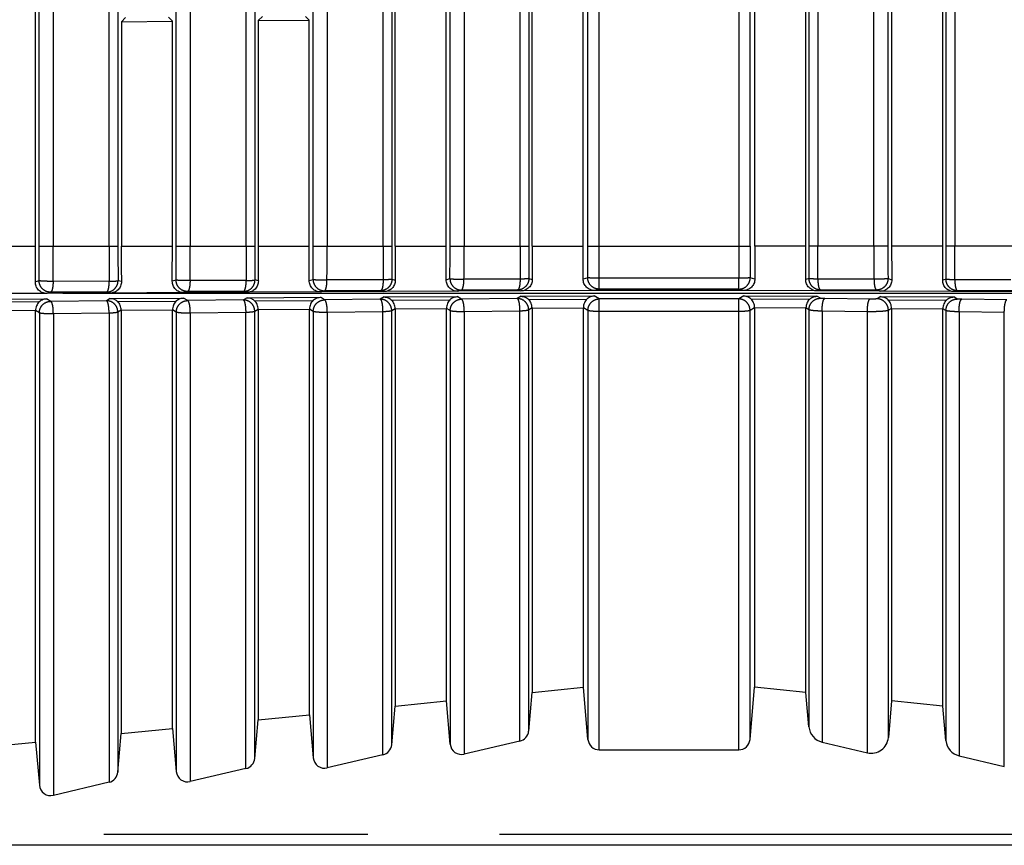
# Model space of a CAD drawing. Units: millimetres. Extents: x 0 to 841, y 0 to 594.
# Drawn here: x 429 to 446, y 247 to 262 of the extents above; entities that cross this region are included whole.
import ezdxf

# ---------------------------------------------------------------- set-up
doc = ezdxf.new("R2010")
doc.units = ezdxf.units.MM
doc.header["$LTSCALE"] = 46.255
doc.linetypes.add('PHANTOM', pattern=[0.8, 0.45, -0.05, 0.1, -0.05, 0.1, -0.05])
doc.layers.add('DY530_F_CASE_BL10', color=7, linetype='CONTINUOUS')
doc.layers.add('DY530_S_CASE_BL26', color=7, linetype='CONTINUOUS')

# ---------------------------------------------------------------- blocks, each defined once
blk = doc.blocks.new('DY530_F_CASE_BL10', base_point=(252.907, 321.538))
at = {"layer": 'DY530_F_CASE_BL10', "color": 7, "linetype": 'CONTINUOUS'}
for p, q in [((429.393, 256.94), (450.314, 256.94)), ((427.821, 256.838), (429.104, 256.845)), ((430.221, 256.851), (431.504, 256.857)), ((432.621, 256.863), (433.904, 256.87)), ((435.021, 256.876), (436.304, 256.882)), ((437.421, 256.888), (438.704, 256.895)), ((441.324, 256.895), (442.607, 256.888)), ((443.724, 256.882), (445.007, 256.876)), ((428.914, 249.075), (428.914, 256.637)), ((430.414, 256.645), (430.414, 249.225)), ((431.314, 249.315), (431.314, 256.649)), ((432.814, 256.657), (432.814, 256.658)), ((432.814, 256.657), (432.814, 249.465)), ((433.714, 256.663), (433.714, 256.661)), ((433.714, 249.555), (433.714, 256.661)), ((435.214, 256.669), (435.214, 256.67)), ((435.214, 256.669), (435.214, 249.705)), ((436.114, 256.675), (436.114, 256.674)), ((436.114, 249.795), (436.114, 256.674)), ((437.614, 256.682), (437.614, 256.683)), ((437.614, 256.682), (437.614, 249.945)), ((438.514, 256.688), (438.514, 256.686)), ((438.514, 250.035), (438.514, 256.686)), ((441.514, 256.686), (441.514, 256.688)), ((441.514, 256.686), (441.514, 250.035)), ((442.414, 256.683), (442.414, 256.682)), ((442.414, 249.945), (442.414, 256.682)), ((443.914, 256.674), (443.914, 256.675)), ((443.914, 256.674), (443.914, 249.795)), ((444.814, 256.67), (444.814, 256.669)), ((444.814, 249.705), (444.814, 256.669)), ((437.614, 249.945), (438.514, 250.035)), ((438.594, 249.121), (438.514, 250.035)), ((441.434, 249.121), (441.514, 250.035)), ((442.414, 249.945), (441.514, 250.035)), ((437.555, 249.268), (437.614, 249.945)), ((442.467, 249.34), (442.414, 249.945)), ((435.155, 249.028), (435.214, 249.705)), ((435.214, 249.705), (436.114, 249.795)), ((436.18, 249.038), (436.114, 249.795)), ((443.914, 249.795), (443.858, 249.153)), ((444.814, 249.705), (443.914, 249.795)), ((444.867, 249.1), (444.814, 249.705)), ((432.814, 249.465), (433.714, 249.555)), ((433.714, 249.555), (433.78, 248.798)), ((432.755, 248.788), (432.814, 249.465)), ((430.355, 248.548), (430.414, 249.225)), ((430.414, 249.225), (431.314, 249.315)), ((431.314, 249.315), (431.38, 248.558)), ((428.014, 248.985), (428.914, 249.075)), ((428.914, 249.075), (428.98, 248.318)), ((437.401, 249.091), (436.425, 248.861)), ((442.697, 249.074), (443.49, 248.887)), ((435.001, 248.851), (434.025, 248.621)), ((438.793, 248.939), (441.235, 248.939)), ((445.097, 248.834), (445.89, 248.647)), ((432.601, 248.611), (431.625, 248.381)), ((430.201, 248.371), (429.225, 248.141)), ((460.014, 247.265), (420.014, 247.265))]:
    blk.add_line(p, q, dxfattribs=at)
at = {"layer": 'DY530_F_CASE_BL10', "color": 7, "linetype": 'PHANTOM'}
for p, q in [((428.973, 256.789), (427.953, 256.783)), ((429.179, 256.799), (429.104, 256.845)), ((430.155, 256.811), (429.179, 256.799)), ((430.221, 256.851), (430.155, 256.811)), ((430.353, 256.796), (431.373, 256.801)), ((431.579, 256.812), (431.504, 256.857)), ((432.555, 256.824), (431.579, 256.812)), ((432.621, 256.863), (432.555, 256.824)), ((432.753, 256.808), (433.773, 256.814)), ((433.979, 256.825), (433.904, 256.87)), ((434.955, 256.837), (433.979, 256.825)), ((435.021, 256.876), (434.955, 256.837)), ((435.154, 256.821), (436.173, 256.826)), ((436.379, 256.837), (436.304, 256.882)), ((437.355, 256.849), (436.379, 256.837)), ((437.421, 256.888), (437.355, 256.849)), ((437.554, 256.833), (438.573, 256.839)), ((438.793, 256.842), (438.704, 256.895)), ((441.235, 256.842), (438.793, 256.842)), ((438.793, 248.939), (438.793, 256.842)), ((441.324, 256.895), (441.235, 256.842)), ((441.235, 248.939), (441.235, 256.842)), ((442.474, 256.833), (441.455, 256.839)), ((442.666, 256.853), (442.607, 256.888)), ((443.536, 256.839), (442.743, 256.848)), ((443.724, 256.882), (443.659, 256.843)), ((443.855, 256.826), (444.874, 256.821)), ((445.066, 256.84), (445.007, 256.876)), ((445.936, 256.826), (445.143, 256.836)), ((428.914, 256.637), (428.014, 256.632)), ((428.98, 256.598), (428.914, 256.638)), ((428.98, 256.598), (428.98, 248.318)), ((430.201, 256.592), (429.225, 256.58)), ((429.225, 256.58), (429.225, 248.141)), ((430.201, 256.592), (430.201, 248.371)), ((430.414, 256.645), (430.355, 256.61)), ((430.355, 256.61), (430.355, 248.548)), ((430.414, 256.645), (431.314, 256.649)), ((431.38, 256.61), (431.314, 256.65)), ((431.38, 256.61), (431.38, 248.558)), ((432.601, 256.604), (431.625, 256.592)), ((431.625, 256.592), (431.625, 248.381)), ((432.601, 248.611), (432.601, 256.604)), ((432.814, 256.658), (432.755, 256.623)), ((432.755, 248.788), (432.755, 256.623)), ((432.814, 256.657), (433.714, 256.661)), ((433.78, 256.623), (433.714, 256.663)), ((433.78, 256.623), (433.78, 248.798)), ((435.001, 256.616), (434.025, 256.605)), ((434.025, 256.605), (434.025, 248.621)), ((435.001, 248.851), (435.001, 256.616)), ((435.214, 256.67), (435.155, 256.635)), ((435.155, 249.028), (435.155, 256.635)), ((435.214, 256.669), (436.114, 256.674)), ((436.18, 256.636), (436.114, 256.675)), ((436.18, 256.636), (436.18, 249.038)), ((437.401, 256.629), (436.425, 256.617)), ((436.425, 256.617), (436.425, 248.861)), ((437.401, 249.091), (437.401, 256.629)), ((437.614, 256.683), (437.555, 256.648)), ((437.555, 249.268), (437.555, 256.648)), ((437.614, 256.682), (438.514, 256.686)), ((438.594, 256.64), (438.514, 256.688)), ((438.594, 256.64), (438.594, 249.121)), ((441.235, 256.621), (438.793, 256.621)), ((441.514, 256.688), (441.434, 256.64)), ((441.434, 249.121), (441.434, 256.64)), ((442.414, 256.682), (441.514, 256.686)), ((442.467, 256.651), (442.414, 256.683)), ((442.467, 256.651), (442.467, 249.34)), ((442.697, 256.628), (442.697, 249.074)), ((443.49, 256.618), (442.697, 256.628)), ((443.49, 248.887), (443.49, 256.618)), ((443.914, 256.675), (443.858, 256.642)), ((443.858, 249.153), (443.858, 256.642)), ((443.914, 256.674), (444.814, 256.669)), ((444.867, 256.639), (444.814, 256.67)), ((444.867, 256.639), (444.867, 249.1)), ((445.097, 256.616), (445.097, 248.834)), ((445.89, 256.606), (445.097, 256.616)), ((445.89, 248.647), (445.89, 256.606)), ((457.861, 247.454), (422.167, 247.454))]:
    blk.add_line(p, q, dxfattribs=at)
at = {"layer": 'DY530_F_CASE_BL10', "color": 7, "linetype": 'CONTINUOUS'}
for centre, radius, start, end in [((442.766, 249.366), 0.3, 185, 256.75), ((437.355, 249.285), 0.2, 283.25, 355), ((434.955, 249.045), 0.2, 283.25, 355), ((436.379, 249.056), 0.2, 185, 283.25), ((438.793, 249.139), 0.2, 185, 270), ((441.235, 249.139), 0.2, 270, 355), ((443.559, 249.179), 0.3, 256.75, 355), ((445.166, 249.126), 0.3, 185, 256.75), ((432.555, 248.805), 0.2, 283.25, 355.0005), ((433.979, 248.816), 0.2, 185.0004, 283.25), ((430.155, 248.565), 0.2, 283.25, 355), ((431.579, 248.576), 0.2, 185.0001, 283.25), ((429.179, 248.336), 0.2, 185, 283.25)]:
    blk.add_arc(centre, radius, start, end, dxfattribs=at)
for points, knots in [([(428.973, 256.789), (428.955, 256.77), (428.925, 256.722), (428.914, 256.666), (428.914, 256.637)], [0, 0, 0, 0, 0.47239, 1, 1, 1, 1]), ([(428.973, 256.789), (428.989, 256.805), (429.029, 256.834), (429.078, 256.845), (429.104, 256.845)], [0, 0, 0, 0, 0.474208, 1, 1, 1, 1]), ([(430.221, 256.851), (430.246, 256.851), (430.296, 256.841), (430.337, 256.813), (430.353, 256.796)], [0, 0, 0, 0, 0.517831, 1, 1, 1, 1]), ([(430.414, 256.645), (430.414, 256.673), (430.403, 256.729), (430.372, 256.777), (430.353, 256.796)], [0, 0, 0, 0, 0.518506, 1, 1, 1, 1]), ([(431.373, 256.801), (431.355, 256.782), (431.325, 256.734), (431.314, 256.678), (431.314, 256.649)], [0, 0, 0, 0, 0.472427, 1, 1, 1, 1]), ([(431.373, 256.801), (431.389, 256.818), (431.429, 256.847), (431.478, 256.857), (431.504, 256.857)], [0, 0, 0, 0, 0.474232, 1, 1, 1, 1]), ([(432.621, 256.863), (432.646, 256.863), (432.696, 256.854), (432.737, 256.825), (432.753, 256.808)], [0, 0, 0, 0, 0.517796, 1, 1, 1, 1]), ([(432.814, 256.658), (432.814, 256.686), (432.803, 256.742), (432.772, 256.789), (432.753, 256.808)], [0, 0, 0, 0, 0.518473, 1, 1, 1, 1]), ([(433.773, 256.814), (433.755, 256.795), (433.725, 256.747), (433.714, 256.692), (433.714, 256.663)], [0, 0, 0, 0, 0.472481, 1, 1, 1, 1]), ([(433.773, 256.814), (433.789, 256.83), (433.829, 256.859), (433.878, 256.87), (433.904, 256.87)], [0, 0, 0, 0, 0.474283, 1, 1, 1, 1]), ([(435.021, 256.876), (435.046, 256.876), (435.096, 256.866), (435.137, 256.838), (435.154, 256.821)], [0, 0, 0, 0, 0.517761, 1, 1, 1, 1]), ([(435.214, 256.67), (435.214, 256.699), (435.203, 256.755), (435.172, 256.802), (435.154, 256.821)], [0, 0, 0, 0, 0.518438, 1, 1, 1, 1]), ([(436.173, 256.826), (436.155, 256.807), (436.125, 256.76), (436.114, 256.704), (436.114, 256.675)], [0, 0, 0, 0, 0.472524, 1, 1, 1, 1]), ([(436.173, 256.826), (436.189, 256.843), (436.229, 256.872), (436.278, 256.882), (436.304, 256.882)], [0, 0, 0, 0, 0.474324, 1, 1, 1, 1]), ([(437.421, 256.888), (437.446, 256.888), (437.496, 256.879), (437.537, 256.85), (437.554, 256.833)], [0, 0, 0, 0, 0.517726, 1, 1, 1, 1]), ([(437.614, 256.683), (437.614, 256.712), (437.603, 256.767), (437.572, 256.814), (437.554, 256.833)], [0, 0, 0, 0, 0.5184, 1, 1, 1, 1]), ([(438.573, 256.839), (438.555, 256.82), (438.525, 256.772), (438.514, 256.717), (438.514, 256.688)], [0, 0, 0, 0, 0.472569, 1, 1, 1, 1]), ([(438.573, 256.839), (438.589, 256.855), (438.629, 256.885), (438.678, 256.895), (438.704, 256.895)], [0, 0, 0, 0, 0.474358, 1, 1, 1, 1]), ([(441.324, 256.895), (441.349, 256.895), (441.398, 256.885), (441.439, 256.855), (441.455, 256.839)], [0, 0, 0, 0, 0.525642, 1, 1, 1, 1]), ([(441.514, 256.688), (441.514, 256.717), (441.503, 256.772), (441.472, 256.82), (441.455, 256.839)], [0, 0, 0, 0, 0.527432, 1, 1, 1, 1]), ([(442.474, 256.833), (442.456, 256.814), (442.425, 256.767), (442.414, 256.712), (442.414, 256.683)], [0, 0, 0, 0, 0.481599, 1, 1, 1, 1]), ([(442.474, 256.833), (442.491, 256.85), (442.532, 256.879), (442.582, 256.888), (442.607, 256.888)], [0, 0, 0, 0, 0.482274, 1, 1, 1, 1]), ([(443.724, 256.882), (443.749, 256.882), (443.798, 256.872), (443.839, 256.843), (443.855, 256.826)], [0, 0, 0, 0, 0.525684, 1, 1, 1, 1]), ([(443.914, 256.675), (443.914, 256.704), (443.903, 256.76), (443.872, 256.807), (443.855, 256.826)], [0, 0, 0, 0, 0.527477, 1, 1, 1, 1]), ([(444.874, 256.821), (444.856, 256.802), (444.825, 256.755), (444.814, 256.699), (444.814, 256.67)], [0, 0, 0, 0, 0.481562, 1, 1, 1, 1]), ([(444.874, 256.821), (444.891, 256.838), (444.932, 256.866), (444.982, 256.876), (445.007, 256.876)], [0, 0, 0, 0, 0.482235, 1, 1, 1, 1])]:
    blk.add_open_spline(points, degree=3, knots=knots, dxfattribs=at)
at = {"layer": 'DY530_F_CASE_BL10', "color": 7, "linetype": 'PHANTOM'}
for points, knots in [([(428.98, 256.598), (428.98, 256.624), (428.99, 256.677), (429.034, 256.744), (429.101, 256.789), (429.153, 256.799), (429.179, 256.799)], [0, 0, 0, 0, 0.25012, 0.500391, 0.750432, 1, 1, 1, 1]), ([(429.225, 256.58), (429.225, 256.607), (429.224, 256.657), (429.216, 256.716), (429.207, 256.756), (429.199, 256.778), (429.191, 256.792), (429.183, 256.799), (429.179, 256.799)], [0, 0, 0, 0, 0.34769, 0.655875, 0.780555, 0.879824, 0.951887, 1, 1, 1, 1]), ([(430.201, 256.592), (430.202, 256.618), (430.2, 256.669), (430.192, 256.728), (430.183, 256.768), (430.175, 256.79), (430.167, 256.804), (430.159, 256.811), (430.155, 256.811)], [0, 0, 0, 0, 0.34763, 0.655835, 0.780534, 0.87982, 0.951891, 1, 1, 1, 1]), ([(430.355, 256.61), (430.355, 256.636), (430.345, 256.689), (430.3, 256.756), (430.234, 256.801), (430.181, 256.811), (430.155, 256.811)], [0, 0, 0, 0, 0.250122, 0.500392, 0.750432, 1, 1, 1, 1]), ([(431.38, 256.61), (431.38, 256.637), (431.39, 256.689), (431.434, 256.756), (431.501, 256.801), (431.553, 256.812), (431.579, 256.812)], [0, 0, 0, 0, 0.25012, 0.500391, 0.750432, 1, 1, 1, 1]), ([(431.625, 256.592), (431.626, 256.619), (431.624, 256.669), (431.616, 256.729), (431.607, 256.769), (431.599, 256.79), (431.591, 256.805), (431.583, 256.811), (431.579, 256.812)], [0, 0, 0, 0, 0.347627, 0.655833, 0.780533, 0.87982, 0.951892, 1, 1, 1, 1]), ([(432.755, 256.623), (432.755, 256.649), (432.745, 256.701), (432.7, 256.768), (432.634, 256.813), (432.581, 256.824), (432.555, 256.824)], [0, 0, 0, 0, 0.250122, 0.500391, 0.750432, 1, 1, 1, 1]), ([(432.601, 256.604), (432.602, 256.631), (432.6, 256.681), (432.592, 256.741), (432.583, 256.781), (432.575, 256.802), (432.567, 256.817), (432.559, 256.823), (432.555, 256.824)], [0, 0, 0, 0, 0.34756, 0.655788, 0.780511, 0.879817, 0.951897, 1, 1, 1, 1]), ([(433.78, 256.623), (433.78, 256.649), (433.79, 256.702), (433.834, 256.769), (433.901, 256.814), (433.953, 256.824), (433.979, 256.825)], [0, 0, 0, 0, 0.25012, 0.500391, 0.750432, 1, 1, 1, 1]), ([(434.025, 256.605), (434.026, 256.631), (434.024, 256.682), (434.016, 256.741), (434.007, 256.781), (433.999, 256.803), (433.991, 256.817), (433.983, 256.824), (433.979, 256.825)], [0, 0, 0, 0, 0.347556, 0.655786, 0.78051, 0.879817, 0.951897, 1, 1, 1, 1]), ([(435.155, 256.635), (435.155, 256.661), (435.145, 256.714), (435.1, 256.781), (435.034, 256.826), (434.981, 256.837), (434.955, 256.837)], [0, 0, 0, 0, 0.250121, 0.500391, 0.750432, 1, 1, 1, 1]), ([(435.001, 256.616), (435.002, 256.643), (435, 256.694), (434.992, 256.753), (434.983, 256.793), (434.975, 256.815), (434.967, 256.829), (434.959, 256.836), (434.955, 256.837)], [0, 0, 0, 0, 0.347489, 0.655741, 0.780487, 0.879813, 0.951902, 1, 1, 1, 1]), ([(436.18, 256.636), (436.18, 256.662), (436.19, 256.714), (436.234, 256.781), (436.301, 256.826), (436.353, 256.837), (436.379, 256.837)], [0, 0, 0, 0, 0.25012, 0.50039, 0.750432, 1, 1, 1, 1]), ([(436.425, 256.617), (436.426, 256.644), (436.424, 256.694), (436.416, 256.754), (436.407, 256.794), (436.399, 256.815), (436.391, 256.83), (436.383, 256.836), (436.379, 256.837)], [0, 0, 0, 0, 0.347486, 0.655739, 0.780486, 0.879813, 0.951903, 1, 1, 1, 1]), ([(437.555, 256.648), (437.555, 256.674), (437.545, 256.726), (437.5, 256.793), (437.434, 256.838), (437.381, 256.849), (437.355, 256.849)], [0, 0, 0, 0, 0.250121, 0.500391, 0.750432, 1, 1, 1, 1]), ([(437.401, 256.629), (437.402, 256.655), (437.4, 256.706), (437.392, 256.766), (437.383, 256.806), (437.375, 256.827), (437.367, 256.842), (437.359, 256.848), (437.355, 256.849)], [0, 0, 0, 0, 0.347415, 0.655691, 0.780462, 0.879809, 0.951908, 1, 1, 1, 1]), ([(438.594, 256.64), (438.594, 256.666), (438.604, 256.719), (438.648, 256.786), (438.714, 256.831), (438.767, 256.841), (438.793, 256.842)], [0, 0, 0, 0, 0.250121, 0.500391, 0.750432, 1, 1, 1, 1]), ([(441.434, 256.64), (441.434, 256.666), (441.424, 256.719), (441.38, 256.786), (441.313, 256.831), (441.261, 256.841), (441.235, 256.842)], [0, 0, 0, 0, 0.250121, 0.500391, 0.750432, 1, 1, 1, 1]), ([(442.467, 256.651), (442.467, 256.677), (442.477, 256.73), (442.521, 256.797), (442.587, 256.842), (442.64, 256.853), (442.666, 256.853)], [0, 0, 0, 0, 0.250121, 0.500391, 0.750432, 1, 1, 1, 1]), ([(442.743, 256.848), (442.733, 256.848), (442.716, 256.849), (442.695, 256.85), (442.681, 256.851), (442.674, 256.851), (442.669, 256.852), (442.667, 256.853), (442.666, 256.853)], [0, 0, 0, 0, 0.375287, 0.685174, 0.805949, 0.899914, 0.964947, 1, 1, 1, 1]), ([(442.697, 256.628), (442.697, 256.655), (442.698, 256.705), (442.706, 256.765), (442.715, 256.805), (442.723, 256.826), (442.731, 256.841), (442.739, 256.848), (442.743, 256.848)], [0, 0, 0, 0, 0.347419, 0.655695, 0.780463, 0.879809, 0.951907, 1, 1, 1, 1]), ([(443.49, 256.618), (443.49, 256.645), (443.492, 256.696), (443.499, 256.755), (443.509, 256.795), (443.517, 256.817), (443.525, 256.831), (443.532, 256.838), (443.536, 256.839)], [0, 0, 0, 0, 0.347478, 0.655734, 0.780483, 0.879813, 0.951903, 1, 1, 1, 1]), ([(443.659, 256.843), (443.657, 256.842), (443.653, 256.842), (443.645, 256.841), (443.632, 256.84), (443.617, 256.839), (443.598, 256.839), (443.571, 256.838), (443.55, 256.838), (443.536, 256.839)], [0, 0, 0, 0, 0.03479, 0.10446, 0.206309, 0.335829, 0.487169, 0.653437, 1, 1, 1, 1]), ([(443.858, 256.642), (443.858, 256.668), (443.848, 256.72), (443.803, 256.787), (443.737, 256.832), (443.685, 256.843), (443.659, 256.843)], [0, 0, 0, 0, 0.250121, 0.500391, 0.750432, 1, 1, 1, 1]), ([(444.867, 256.639), (444.867, 256.665), (444.877, 256.718), (444.921, 256.785), (444.987, 256.83), (445.04, 256.84), (445.066, 256.84)], [0, 0, 0, 0, 0.250121, 0.500391, 0.750432, 1, 1, 1, 1]), ([(445.143, 256.836), (445.133, 256.836), (445.116, 256.836), (445.095, 256.837), (445.081, 256.838), (445.074, 256.839), (445.069, 256.839), (445.067, 256.84), (445.066, 256.84)], [0, 0, 0, 0, 0.375278, 0.685167, 0.805944, 0.899913, 0.964949, 1, 1, 1, 1]), ([(445.097, 256.616), (445.097, 256.642), (445.098, 256.693), (445.106, 256.753), (445.115, 256.792), (445.123, 256.814), (445.131, 256.829), (445.139, 256.835), (445.143, 256.836)], [0, 0, 0, 0, 0.347493, 0.655744, 0.780488, 0.879813, 0.951902, 1, 1, 1, 1]), ([(445.89, 256.606), (445.89, 256.633), (445.892, 256.683), (445.899, 256.743), (445.909, 256.783), (445.917, 256.804), (445.925, 256.819), (445.932, 256.825), (445.936, 256.826)], [0, 0, 0, 0, 0.347549, 0.655782, 0.780507, 0.879817, 0.951897, 1, 1, 1, 1]), ([(429.225, 256.58), (429.197, 256.579), (429.155, 256.579), (429.101, 256.581), (429.064, 256.583), (429.033, 256.586), (429.008, 256.589), (428.992, 256.592), (428.984, 256.595), (428.981, 256.597), (428.98, 256.598)], [0, 0, 0, 0, 0.344259, 0.50952, 0.660124, 0.789307, 0.891364, 0.962069, 0.985011, 1, 1, 1, 1]), ([(430.355, 256.61), (430.353, 256.608), (430.348, 256.606), (430.338, 256.603), (430.324, 256.601), (430.306, 256.598), (430.283, 256.596), (430.248, 256.593), (430.221, 256.592), (430.201, 256.592)], [0, 0, 0, 0, 0.038937, 0.105577, 0.200036, 0.320553, 0.464439, 0.628322, 1, 1, 1, 1]), ([(431.625, 256.592), (431.597, 256.592), (431.555, 256.591), (431.501, 256.593), (431.464, 256.595), (431.433, 256.598), (431.408, 256.601), (431.392, 256.605), (431.384, 256.608), (431.381, 256.61), (431.38, 256.61)], [0, 0, 0, 0, 0.344202, 0.509438, 0.660023, 0.789195, 0.891257, 0.961988, 0.984961, 1, 1, 1, 1]), ([(432.755, 256.623), (432.753, 256.621), (432.748, 256.619), (432.738, 256.616), (432.724, 256.613), (432.706, 256.61), (432.683, 256.608), (432.648, 256.606), (432.621, 256.605), (432.601, 256.604)], [0, 0, 0, 0, 0.03905, 0.105738, 0.20021, 0.320718, 0.464579, 0.628424, 1, 1, 1, 1]), ([(434.025, 256.605), (433.997, 256.604), (433.955, 256.604), (433.901, 256.606), (433.864, 256.608), (433.833, 256.61), (433.808, 256.614), (433.792, 256.617), (433.784, 256.62), (433.781, 256.622), (433.78, 256.623)], [0, 0, 0, 0, 0.344137, 0.509343, 0.659906, 0.789068, 0.891134, 0.961896, 0.984903, 1, 1, 1, 1]), ([(435.155, 256.635), (435.153, 256.633), (435.148, 256.631), (435.138, 256.628), (435.124, 256.625), (435.106, 256.623), (435.083, 256.621), (435.048, 256.618), (435.021, 256.617), (435.001, 256.616)], [0, 0, 0, 0, 0.039165, 0.1059, 0.200386, 0.320886, 0.464721, 0.628527, 1, 1, 1, 1]), ([(436.425, 256.617), (436.397, 256.616), (436.355, 256.616), (436.301, 256.618), (436.264, 256.62), (436.233, 256.623), (436.208, 256.626), (436.192, 256.63), (436.184, 256.633), (436.181, 256.635), (436.18, 256.636)], [0, 0, 0, 0, 0.344074, 0.509252, 0.659792, 0.788942, 0.891013, 0.961806, 0.984846, 1, 1, 1, 1]), ([(437.555, 256.648), (437.553, 256.646), (437.548, 256.644), (437.538, 256.641), (437.524, 256.638), (437.506, 256.635), (437.483, 256.633), (437.448, 256.63), (437.421, 256.629), (437.401, 256.629)], [0, 0, 0, 0, 0.039283, 0.10607, 0.20057, 0.321061, 0.464869, 0.628636, 1, 1, 1, 1]), ([(438.793, 256.621), (438.769, 256.621), (438.734, 256.621), (438.689, 256.624), (438.659, 256.626), (438.635, 256.629), (438.616, 256.632), (438.603, 256.635), (438.597, 256.638), (438.595, 256.639), (438.594, 256.64)], [0, 0, 0, 0, 0.35993, 0.52461, 0.671554, 0.795862, 0.893513, 0.961676, 0.984402, 1, 1, 1, 1]), ([(441.434, 256.64), (441.433, 256.639), (441.431, 256.638), (441.425, 256.635), (441.412, 256.632), (441.393, 256.629), (441.368, 256.626), (441.339, 256.624), (441.294, 256.621), (441.259, 256.621), (441.235, 256.621)], [0, 0, 0, 0, 0.015599, 0.038327, 0.10649, 0.204142, 0.32845, 0.475393, 0.640072, 1, 1, 1, 1]), ([(442.697, 256.628), (442.668, 256.628), (442.626, 256.63), (442.574, 256.633), (442.541, 256.636), (442.513, 256.639), (442.492, 256.643), (442.478, 256.646), (442.47, 256.649), (442.468, 256.651), (442.467, 256.651)], [0, 0, 0, 0, 0.372783, 0.537064, 0.681204, 0.801791, 0.896069, 0.962157, 0.984475, 1, 1, 1, 1]), ([(443.858, 256.642), (443.857, 256.64), (443.852, 256.638), (443.844, 256.636), (443.833, 256.633), (443.812, 256.63), (443.779, 256.626), (443.732, 256.622), (443.677, 256.619), (443.617, 256.618), (443.554, 256.617), (443.511, 256.618), (443.49, 256.618)], [0, 0, 0, 0, 0.014353, 0.036926, 0.06797, 0.107314, 0.209303, 0.338597, 0.489435, 0.65501, 0.827813, 1, 1, 1, 1]), ([(445.097, 256.616), (445.068, 256.616), (445.026, 256.618), (444.974, 256.621), (444.941, 256.624), (444.913, 256.627), (444.892, 256.63), (444.878, 256.633), (444.87, 256.636), (444.868, 256.638), (444.867, 256.639)], [0, 0, 0, 0, 0.372845, 0.53715, 0.681306, 0.8019, 0.896171, 0.96223, 0.98452, 1, 1, 1, 1])]:
    blk.add_open_spline(points, degree=3, knots=knots, dxfattribs=at)
blk = doc.blocks.new('DY530_S_CASE_BL26', base_point=(404.015, 322.36))
at = {"layer": 'DY530_S_CASE_BL26', "color": 7, "linetype": 'PHANTOM'}
for p, q in [((433.777, 257.765), (433.777, 388.765)), ((434.023, 388.765), (434.023, 257.765)), ((435.004, 257.765), (435.004, 388.765)), ((435.157, 388.765), (435.157, 257.765)), ((436.177, 257.765), (436.177, 388.765)), ((436.423, 388.765), (436.423, 257.765)), ((437.404, 257.765), (437.404, 388.765)), ((437.557, 388.765), (437.557, 257.765)), ((438.591, 257.765), (438.591, 388.765)), ((438.79, 257.765), (438.79, 388.765)), ((441.237, 388.765), (441.237, 257.765)), ((441.437, 257.765), (441.437, 388.765)), ((442.47, 257.765), (442.47, 388.765)), ((442.624, 388.765), (442.624, 257.765)), ((443.605, 257.765), (443.605, 388.765)), ((443.85, 388.765), (443.85, 257.765)), ((444.87, 257.765), (444.87, 388.765)), ((445.024, 388.765), (445.024, 257.765)), ((428.977, 257.765), (428.977, 350.082)), ((429.223, 350.082), (429.223, 257.765)), ((430.204, 257.765), (430.204, 350.082)), ((430.357, 350.082), (430.357, 257.765)), ((431.377, 257.765), (431.377, 350.082)), ((431.623, 350.082), (431.623, 257.765)), ((432.604, 257.765), (432.604, 350.082)), ((432.757, 350.082), (432.757, 257.765)), ((428.017, 257.765), (428.911, 257.765)), ((428.977, 257.765), (430.357, 257.765)), ((430.417, 257.765), (431.311, 257.765)), ((431.377, 257.765), (432.757, 257.765)), ((432.817, 257.765), (433.711, 257.765)), ((433.777, 257.765), (435.157, 257.765)), ((435.217, 257.765), (436.111, 257.765)), ((436.177, 257.765), (437.557, 257.765)), ((437.617, 257.765), (438.511, 257.765)), ((438.591, 257.765), (441.437, 257.765)), ((442.411, 257.765), (441.517, 257.765)), ((443.85, 257.765), (442.47, 257.765)), ((444.811, 257.765), (443.917, 257.765)), ((446.25, 257.765), (444.87, 257.765)), ((428.976, 257.159), (428.91, 257.139)), ((430.205, 257.151), (429.221, 257.149)), ((430.418, 257.144), (430.359, 257.161)), ((431.376, 257.172), (431.31, 257.151)), ((432.605, 257.163), (431.621, 257.162)), ((432.818, 257.156), (432.759, 257.174)), ((433.71, 257.164), (433.776, 257.184)), ((435.005, 257.176), (434.021, 257.174)), ((435.159, 257.186), (435.218, 257.169)), ((436.11, 257.177), (436.176, 257.197)), ((437.405, 257.188), (436.421, 257.187)), ((437.559, 257.199), (437.618, 257.181)), ((438.59, 257.213), (438.51, 257.189)), ((441.239, 257.203), (438.789, 257.203)), ((438.789, 257.013), (438.789, 257.203)), ((441.239, 257.013), (441.239, 257.203)), ((441.518, 257.189), (441.438, 257.213)), ((442.469, 257.199), (442.41, 257.181)), ((443.607, 257.187), (442.622, 257.188)), ((443.852, 257.197), (443.918, 257.177)), ((444.869, 257.186), (444.81, 257.169)), ((446.007, 257.174), (445.022, 257.176)), ((429.177, 256.959), (429.109, 256.938)), ((430.161, 256.961), (429.177, 256.959)), ((430.219, 256.944), (430.161, 256.961)), ((431.577, 256.972), (431.509, 256.951)), ((432.561, 256.974), (431.577, 256.972)), ((432.619, 256.957), (432.561, 256.974)), ((433.909, 256.964), (433.977, 256.985)), ((434.961, 256.986), (433.977, 256.985)), ((434.961, 256.986), (435.019, 256.969)), ((436.309, 256.976), (436.377, 256.997)), ((437.361, 256.999), (436.377, 256.997)), ((437.361, 256.999), (437.419, 256.982)), ((438.789, 257.013), (438.707, 256.989)), ((441.239, 257.013), (438.789, 257.013)), ((441.321, 256.989), (441.239, 257.013)), ((442.667, 256.999), (442.609, 256.982)), ((443.651, 256.997), (442.667, 256.999)), ((443.651, 256.997), (443.719, 256.976)), ((445.067, 256.986), (445.009, 256.969)), ((446.051, 256.985), (445.067, 256.986))]:
    blk.add_line(p, q, dxfattribs=at)
at = {"layer": 'DY530_S_CASE_BL26', "color": 7, "linetype": 'CONTINUOUS'}
for p, q in [((435.217, 257.765), (435.217, 388.765)), ((436.111, 257.765), (436.111, 388.765)), ((437.617, 257.765), (437.617, 388.765)), ((438.511, 257.765), (438.511, 388.765)), ((441.517, 257.765), (441.517, 388.765)), ((442.411, 257.765), (442.411, 388.765)), ((428.911, 257.765), (428.911, 350.45)), ((443.917, 257.765), (443.917, 291.318)), ((444.811, 257.765), (444.811, 291.318)), ((430.417, 261.7), (430.488, 261.771)), ((431.311, 261.708), (431.241, 261.778)), ((432.888, 261.792), (432.817, 261.721)), ((433.711, 261.729), (433.647, 261.793)), ((430.417, 261.7), (431.311, 261.708)), ((430.417, 261.7), (430.417, 257.765)), ((431.311, 257.765), (431.311, 261.708)), ((432.817, 261.721), (433.711, 261.729)), ((432.817, 261.721), (432.817, 257.765)), ((433.711, 257.765), (433.711, 261.729)), ((429.108, 256.938), (427.819, 256.932)), ((430.219, 256.944), (429.109, 256.938)), ((431.508, 256.951), (430.219, 256.944)), ((432.619, 256.957), (431.509, 256.951)), ((433.908, 256.964), (432.619, 256.957)), ((435.019, 256.969), (433.909, 256.964)), ((436.309, 256.976), (435.019, 256.969)), ((437.419, 256.982), (436.309, 256.976)), ((438.707, 256.989), (437.419, 256.982)), ((441.321, 256.989), (438.707, 256.989)), ((442.609, 256.982), (441.321, 256.989)), ((443.719, 256.976), (442.609, 256.982)), ((445.009, 256.969), (443.719, 256.976)), ((446.119, 256.964), (445.009, 256.969))]:
    blk.add_line(p, q, dxfattribs=at)
for centre, radius, start, end in [((304.404, 257.759), 124.508, 359.71447, 0.00251), ((551.011, 257.759), 120.595, 179.99733, 180.29245), ((309.593, 257.759), 121.718, 359.71392, 0.00264), ((550.682, 257.759), 117.866, 179.9972, 180.29304), ((314.761, 257.759), 118.95, 359.71339, 0.00278), ((550.374, 257.759), 115.158, 179.99705, 180.2936), ((319.908, 257.759), 116.203, 359.71288, 0.00292), ((550.087, 257.759), 112.471, 179.9969, 180.29413), ((325.034, 257.759), 113.478, 359.71241, 0.00307), ((554.994, 257.759), 113.478, 179.99693, 180.28759), ((329.94, 257.759), 112.471, 359.70587, 0.0031), ((560.119, 257.759), 116.203, 179.99708, 180.28712), ((329.654, 257.759), 115.158, 359.7064, 0.00295)]:
    blk.add_arc(centre, radius, start, end, dxfattribs=at)
at = {"layer": 'DY530_S_CASE_BL26', "color": 7, "linetype": 'PHANTOM'}
for centre, radius, start, end in [((293.921, 257.76), 135.056, 359.74498, 0.00187), ((289.518, 257.761), 139.705, 359.74923, 0.00172), ((561.577, 257.76), 131.373, 179.998, 180.26586), ((557.286, 257.76), 126.928, 179.99792, 180.27051), ((299.115, 257.76), 132.263, 359.74508, 0.00195), ((294.7, 257.761), 136.922, 359.74942, 0.00177), ((561.29, 257.76), 128.686, 179.9979, 180.26575), ((557.002, 257.76), 124.245, 179.99783, 180.27051), ((303.573, 257.762), 130.204, 359.74594, 0.00133), ((299.189, 257.762), 134.833, 359.75028, 0.0012), ((561.024, 257.76), 126.02, 179.99779, 180.26559), ((556.741, 257.76), 121.583, 179.99773, 180.27045), ((308.72, 257.762), 127.457, 359.74617, 0.00142), ((304.327, 257.762), 132.096, 359.75066, 0.00133), ((560.801, 257.76), 123.397, 179.99777, 180.26543), ((556.475, 257.76), 118.918, 179.9976, 180.27039), ((314.542, 257.762), 124.049, 359.74652, 0.00134), ((310.069, 257.762), 128.722, 359.75116, 0.00125), ((569.961, 257.762), 128.723, 179.99875, 180.24884), ((565.487, 257.762), 124.05, 179.99866, 180.25348), ((323.553, 257.76), 118.918, 359.72961, 0.0024), ((319.227, 257.76), 123.397, 359.73457, 0.00223), ((575.701, 257.762), 132.096, 179.99867, 180.24934), ((571.308, 257.762), 127.457, 179.99858, 180.25383), ((323.287, 257.76), 121.583, 359.72955, 0.00227), ((319.003, 257.76), 126.02, 359.73441, 0.00221)]:
    blk.add_arc(centre, radius, start, end, dxfattribs=at)
at = {"layer": 'DY530_S_CASE_BL26', "color": 7, "linetype": 'CONTINUOUS'}
for points, knots in [([(429.109, 256.938), (429.083, 256.938), (429.03, 256.949), (428.964, 256.993), (428.92, 257.06), (428.91, 257.113), (428.91, 257.139)], [0, 0, 0, 0, 0.249849, 0.499394, 0.749307, 1, 1, 1, 1]), ([(430.418, 257.144), (430.418, 257.118), (430.408, 257.065), (430.364, 256.999), (430.297, 256.955), (430.245, 256.944), (430.219, 256.944)], [0, 0, 0, 0, 0.250084, 0.500369, 0.750465, 1, 1, 1, 1]), ([(431.509, 256.951), (431.483, 256.951), (431.43, 256.961), (431.364, 257.006), (431.32, 257.073), (431.31, 257.125), (431.31, 257.151)], [0, 0, 0, 0, 0.249852, 0.499394, 0.749304, 1, 1, 1, 1]), ([(432.818, 257.156), (432.818, 257.13), (432.808, 257.078), (432.764, 257.011), (432.697, 256.967), (432.645, 256.957), (432.619, 256.957)], [0, 0, 0, 0, 0.250081, 0.500366, 0.750464, 1, 1, 1, 1]), ([(433.909, 256.964), (433.883, 256.963), (433.83, 256.974), (433.764, 257.018), (433.72, 257.085), (433.71, 257.138), (433.71, 257.164)], [0, 0, 0, 0, 0.249855, 0.499394, 0.749302, 1, 1, 1, 1]), ([(435.218, 257.169), (435.218, 257.143), (435.208, 257.09), (435.164, 257.024), (435.097, 256.98), (435.045, 256.97), (435.019, 256.969)], [0, 0, 0, 0, 0.250079, 0.500365, 0.750465, 1, 1, 1, 1]), ([(436.309, 256.976), (436.283, 256.976), (436.23, 256.986), (436.164, 257.031), (436.12, 257.098), (436.11, 257.151), (436.11, 257.177)], [0, 0, 0, 0, 0.249857, 0.499393, 0.749299, 1, 1, 1, 1]), ([(437.618, 257.181), (437.618, 257.155), (437.608, 257.103), (437.564, 257.037), (437.497, 256.992), (437.445, 256.982), (437.419, 256.982)], [0, 0, 0, 0, 0.250077, 0.500361, 0.750464, 1, 1, 1, 1]), ([(438.707, 256.989), (438.681, 256.989), (438.629, 256.999), (438.563, 257.044), (438.52, 257.111), (438.51, 257.163), (438.51, 257.189)], [0, 0, 0, 0, 0.249851, 0.499385, 0.749294, 1, 1, 1, 1]), ([(441.518, 257.189), (441.518, 257.163), (441.508, 257.111), (441.465, 257.044), (441.399, 256.999), (441.347, 256.989), (441.321, 256.989)], [0, 0, 0, 0, 0.250706, 0.500615, 0.750149, 1, 1, 1, 1]), ([(442.609, 256.982), (442.583, 256.982), (442.531, 256.992), (442.464, 257.037), (442.42, 257.103), (442.41, 257.155), (442.41, 257.181)], [0, 0, 0, 0, 0.249536, 0.499638, 0.749923, 1, 1, 1, 1]), ([(443.918, 257.177), (443.918, 257.151), (443.908, 257.098), (443.864, 257.031), (443.798, 256.986), (443.745, 256.976), (443.719, 256.976)], [0, 0, 0, 0, 0.250701, 0.500607, 0.750143, 1, 1, 1, 1]), ([(445.009, 256.969), (444.983, 256.97), (444.931, 256.98), (444.864, 257.024), (444.82, 257.09), (444.81, 257.143), (444.81, 257.169)], [0, 0, 0, 0, 0.249535, 0.499634, 0.74992, 1, 1, 1, 1])]:
    blk.add_open_spline(points, degree=3, knots=knots, dxfattribs=at)
at = {"layer": 'DY530_S_CASE_BL26', "color": 7, "linetype": 'PHANTOM'}
for points, knots in [([(429.221, 257.149), (429.193, 257.149), (429.151, 257.149), (429.097, 257.15), (429.06, 257.151), (429.029, 257.153), (429.006, 257.155), (428.993, 257.156), (428.985, 257.157), (428.98, 257.158), (428.977, 257.159), (428.976, 257.159)], [0, 0, 0, 0, 0.346334, 0.512538, 0.663874, 0.793447, 0.895379, 0.9345, 0.965128, 0.98698, 1, 1, 1, 1]), ([(429.177, 256.959), (429.151, 256.959), (429.098, 256.969), (429.032, 257.014), (428.987, 257.08), (428.976, 257.133), (428.976, 257.159)], [0, 0, 0, 0, 0.24952, 0.499433, 0.749678, 1, 1, 1, 1]), ([(429.221, 257.149), (429.221, 257.125), (429.219, 257.09), (429.214, 257.046), (429.208, 257.018), (429.202, 256.994), (429.195, 256.977), (429.187, 256.964), (429.18, 256.96), (429.177, 256.959)], [0, 0, 0, 0, 0.359609, 0.522207, 0.666266, 0.787532, 0.883066, 0.952246, 1, 1, 1, 1]), ([(430.161, 256.961), (430.187, 256.961), (430.239, 256.972), (430.305, 257.017), (430.348, 257.083), (430.359, 257.135), (430.359, 257.161)], [0, 0, 0, 0, 0.249526, 0.499436, 0.749676, 1, 1, 1, 1]), ([(430.161, 256.961), (430.164, 256.961), (430.171, 256.966), (430.179, 256.978), (430.186, 256.996), (430.193, 257.019), (430.198, 257.047), (430.204, 257.092), (430.205, 257.127), (430.205, 257.151)], [0, 0, 0, 0, 0.047764, 0.116942, 0.212465, 0.333714, 0.477759, 0.64035, 1, 1, 1, 1]), ([(430.205, 257.151), (430.225, 257.151), (430.252, 257.152), (430.288, 257.153), (430.31, 257.154), (430.328, 257.156), (430.342, 257.157), (430.352, 257.159), (430.357, 257.16), (430.359, 257.161)], [0, 0, 0, 0, 0.374949, 0.540063, 0.684783, 0.805612, 0.899666, 0.964807, 1, 1, 1, 1]), ([(431.621, 257.162), (431.593, 257.162), (431.551, 257.162), (431.497, 257.163), (431.46, 257.164), (431.429, 257.166), (431.407, 257.167), (431.393, 257.169), (431.385, 257.17), (431.38, 257.171), (431.377, 257.171), (431.376, 257.172)], [0, 0, 0, 0, 0.346335, 0.512539, 0.663875, 0.793448, 0.89538, 0.9345, 0.965129, 0.986981, 1, 1, 1, 1]), ([(431.577, 256.972), (431.551, 256.972), (431.498, 256.982), (431.432, 257.026), (431.387, 257.093), (431.376, 257.146), (431.376, 257.172)], [0, 0, 0, 0, 0.24952, 0.499433, 0.749678, 1, 1, 1, 1]), ([(431.621, 257.162), (431.621, 257.138), (431.619, 257.103), (431.614, 257.058), (431.608, 257.03), (431.602, 257.007), (431.595, 256.989), (431.587, 256.977), (431.58, 256.972), (431.577, 256.972)], [0, 0, 0, 0, 0.359608, 0.522206, 0.666266, 0.787532, 0.883067, 0.952247, 1, 1, 1, 1]), ([(432.561, 256.974), (432.587, 256.974), (432.639, 256.985), (432.705, 257.029), (432.748, 257.095), (432.759, 257.148), (432.759, 257.174)], [0, 0, 0, 0, 0.249526, 0.499436, 0.749676, 1, 1, 1, 1]), ([(432.561, 256.974), (432.564, 256.974), (432.571, 256.979), (432.579, 256.991), (432.586, 257.009), (432.593, 257.032), (432.598, 257.06), (432.603, 257.104), (432.605, 257.139), (432.605, 257.163)], [0, 0, 0, 0, 0.047764, 0.116942, 0.212465, 0.333714, 0.477758, 0.64035, 1, 1, 1, 1]), ([(432.605, 257.163), (432.625, 257.164), (432.652, 257.164), (432.688, 257.166), (432.71, 257.167), (432.728, 257.168), (432.742, 257.17), (432.752, 257.172), (432.757, 257.173), (432.759, 257.174)], [0, 0, 0, 0, 0.374949, 0.540063, 0.684782, 0.805612, 0.899666, 0.964807, 1, 1, 1, 1]), ([(433.776, 257.184), (433.776, 257.158), (433.787, 257.106), (433.832, 257.039), (433.898, 256.995), (433.951, 256.984), (433.977, 256.985)], [0, 0, 0, 0, 0.250322, 0.500567, 0.75048, 1, 1, 1, 1]), ([(433.776, 257.184), (433.777, 257.184), (433.78, 257.183), (433.785, 257.182), (433.793, 257.181), (433.807, 257.18), (433.829, 257.178), (433.86, 257.177), (433.897, 257.175), (433.951, 257.174), (433.993, 257.174), (434.021, 257.174)], [0, 0, 0, 0, 0.013019, 0.03487, 0.065498, 0.104619, 0.20655, 0.336123, 0.48746, 0.653664, 1, 1, 1, 1]), ([(433.977, 256.985), (433.98, 256.985), (433.987, 256.99), (433.995, 257.002), (434.002, 257.019), (434.008, 257.043), (434.014, 257.071), (434.019, 257.115), (434.021, 257.15), (434.021, 257.174)], [0, 0, 0, 0, 0.047753, 0.116933, 0.212468, 0.333734, 0.477795, 0.640393, 1, 1, 1, 1]), ([(435.159, 257.186), (435.159, 257.16), (435.148, 257.108), (435.105, 257.042), (435.039, 256.997), (434.987, 256.986), (434.961, 256.986)], [0, 0, 0, 0, 0.250324, 0.500564, 0.750474, 1, 1, 1, 1]), ([(435.005, 257.176), (435.005, 257.152), (435.003, 257.117), (434.998, 257.073), (434.993, 257.044), (434.986, 257.021), (434.979, 257.003), (434.971, 256.991), (434.964, 256.987), (434.961, 256.986)], [0, 0, 0, 0, 0.35965, 0.522241, 0.666286, 0.787536, 0.883058, 0.952236, 1, 1, 1, 1]), ([(435.159, 257.186), (435.157, 257.185), (435.152, 257.184), (435.142, 257.182), (435.128, 257.181), (435.11, 257.18), (435.088, 257.178), (435.052, 257.177), (435.025, 257.176), (435.005, 257.176)], [0, 0, 0, 0, 0.035193, 0.100334, 0.194388, 0.315217, 0.459937, 0.625051, 1, 1, 1, 1]), ([(436.176, 257.197), (436.176, 257.171), (436.187, 257.118), (436.232, 257.052), (436.298, 257.007), (436.351, 256.997), (436.377, 256.997)], [0, 0, 0, 0, 0.250322, 0.500567, 0.75048, 1, 1, 1, 1]), ([(436.176, 257.197), (436.177, 257.196), (436.18, 257.196), (436.185, 257.195), (436.193, 257.194), (436.207, 257.192), (436.229, 257.191), (436.26, 257.189), (436.297, 257.188), (436.351, 257.187), (436.393, 257.187), (436.421, 257.187)], [0, 0, 0, 0, 0.013018, 0.034869, 0.065497, 0.104617, 0.206549, 0.336122, 0.487459, 0.653664, 1, 1, 1, 1]), ([(436.377, 256.997), (436.38, 256.997), (436.387, 257.002), (436.395, 257.014), (436.402, 257.032), (436.408, 257.055), (436.414, 257.084), (436.419, 257.128), (436.421, 257.163), (436.421, 257.187)], [0, 0, 0, 0, 0.047753, 0.116933, 0.212468, 0.333735, 0.477796, 0.640395, 1, 1, 1, 1]), ([(437.559, 257.199), (437.559, 257.173), (437.548, 257.121), (437.504, 257.054), (437.439, 257.01), (437.387, 256.999), (437.361, 256.999)], [0, 0, 0, 0, 0.250324, 0.500564, 0.750474, 1, 1, 1, 1]), ([(437.405, 257.188), (437.405, 257.164), (437.403, 257.129), (437.398, 257.085), (437.393, 257.057), (437.386, 257.034), (437.379, 257.016), (437.371, 257.004), (437.364, 256.999), (437.361, 256.999)], [0, 0, 0, 0, 0.359649, 0.522241, 0.666286, 0.787535, 0.883057, 0.952235, 1, 1, 1, 1]), ([(437.559, 257.199), (437.557, 257.198), (437.552, 257.197), (437.542, 257.195), (437.528, 257.194), (437.51, 257.192), (437.488, 257.191), (437.452, 257.189), (437.425, 257.189), (437.405, 257.188)], [0, 0, 0, 0, 0.035192, 0.100333, 0.194387, 0.315217, 0.459936, 0.62505, 1, 1, 1, 1]), ([(438.789, 257.203), (438.765, 257.203), (438.73, 257.204), (438.685, 257.205), (438.656, 257.206), (438.631, 257.208), (438.612, 257.209), (438.599, 257.211), (438.593, 257.212), (438.591, 257.213), (438.59, 257.213)], [0, 0, 0, 0, 0.362843, 0.528712, 0.676517, 0.801218, 0.898599, 0.965442, 0.986777, 1, 1, 1, 1]), ([(438.789, 257.013), (438.763, 257.013), (438.711, 257.024), (438.645, 257.068), (438.6, 257.135), (438.59, 257.187), (438.59, 257.213)], [0, 0, 0, 0, 0.249523, 0.499435, 0.749677, 1, 1, 1, 1]), ([(441.438, 257.213), (441.437, 257.213), (441.435, 257.212), (441.428, 257.211), (441.416, 257.209), (441.397, 257.208), (441.372, 257.206), (441.343, 257.205), (441.298, 257.204), (441.263, 257.203), (441.239, 257.203)], [0, 0, 0, 0, 0.013223, 0.034558, 0.101401, 0.198782, 0.323483, 0.471288, 0.637157, 1, 1, 1, 1]), ([(441.239, 257.013), (441.265, 257.013), (441.317, 257.024), (441.383, 257.068), (441.427, 257.135), (441.438, 257.187), (441.438, 257.213)], [0, 0, 0, 0, 0.249523, 0.499435, 0.749677, 1, 1, 1, 1]), ([(442.622, 257.188), (442.603, 257.189), (442.575, 257.189), (442.54, 257.191), (442.518, 257.192), (442.5, 257.194), (442.486, 257.195), (442.476, 257.197), (442.471, 257.198), (442.469, 257.199)], [0, 0, 0, 0, 0.37495, 0.540064, 0.684783, 0.805613, 0.899667, 0.964808, 1, 1, 1, 1]), ([(442.667, 256.999), (442.641, 256.999), (442.589, 257.01), (442.523, 257.054), (442.479, 257.121), (442.469, 257.173), (442.469, 257.199)], [0, 0, 0, 0, 0.249526, 0.499436, 0.749676, 1, 1, 1, 1]), ([(442.622, 257.188), (442.623, 257.164), (442.624, 257.129), (442.63, 257.085), (442.635, 257.057), (442.642, 257.034), (442.649, 257.016), (442.656, 257.004), (442.664, 256.999), (442.667, 256.999)], [0, 0, 0, 0, 0.359649, 0.522241, 0.666286, 0.787535, 0.883057, 0.952235, 1, 1, 1, 1]), ([(443.852, 257.197), (443.851, 257.196), (443.848, 257.196), (443.843, 257.195), (443.835, 257.194), (443.821, 257.192), (443.799, 257.191), (443.768, 257.189), (443.731, 257.188), (443.677, 257.187), (443.635, 257.187), (443.607, 257.187)], [0, 0, 0, 0, 0.013018, 0.034869, 0.065497, 0.104617, 0.206549, 0.336122, 0.487459, 0.653664, 1, 1, 1, 1]), ([(443.607, 257.187), (443.607, 257.163), (443.609, 257.128), (443.614, 257.084), (443.619, 257.055), (443.626, 257.032), (443.633, 257.014), (443.641, 257.002), (443.648, 256.997), (443.651, 256.997)], [0, 0, 0, 0, 0.359605, 0.522204, 0.666265, 0.787532, 0.883067, 0.952247, 1, 1, 1, 1]), ([(443.852, 257.197), (443.852, 257.171), (443.841, 257.118), (443.796, 257.052), (443.73, 257.007), (443.677, 256.997), (443.651, 256.997)], [0, 0, 0, 0, 0.250322, 0.500567, 0.75048, 1, 1, 1, 1]), ([(445.022, 257.176), (445.003, 257.176), (444.975, 257.177), (444.94, 257.178), (444.918, 257.18), (444.9, 257.181), (444.885, 257.182), (444.876, 257.184), (444.871, 257.185), (444.869, 257.186)], [0, 0, 0, 0, 0.374949, 0.540063, 0.684783, 0.805612, 0.899666, 0.964807, 1, 1, 1, 1]), ([(445.067, 256.986), (445.041, 256.986), (444.989, 256.997), (444.923, 257.042), (444.879, 257.108), (444.869, 257.16), (444.869, 257.186)], [0, 0, 0, 0, 0.249526, 0.499436, 0.749676, 1, 1, 1, 1]), ([(445.022, 257.176), (445.023, 257.152), (445.024, 257.117), (445.03, 257.073), (445.035, 257.044), (445.042, 257.021), (445.049, 257.003), (445.056, 256.991), (445.063, 256.987), (445.067, 256.986)], [0, 0, 0, 0, 0.35965, 0.522241, 0.666286, 0.787536, 0.883058, 0.952236, 1, 1, 1, 1])]:
    blk.add_open_spline(points, degree=3, knots=knots, dxfattribs=at)

msp = doc.modelspace()

# ---------------------------------------------------------------- block references
at = {"layer": 'DY530_F_CASE_BL10'}
msp.add_blockref('DY530_F_CASE_BL10', (252.9074, 321.5376), dxfattribs=at)
at = {"layer": 'DY530_S_CASE_BL26'}
msp.add_blockref('DY530_S_CASE_BL26', (404.015, 322.3601), dxfattribs=at)

doc.saveas('drawing.dxf')
